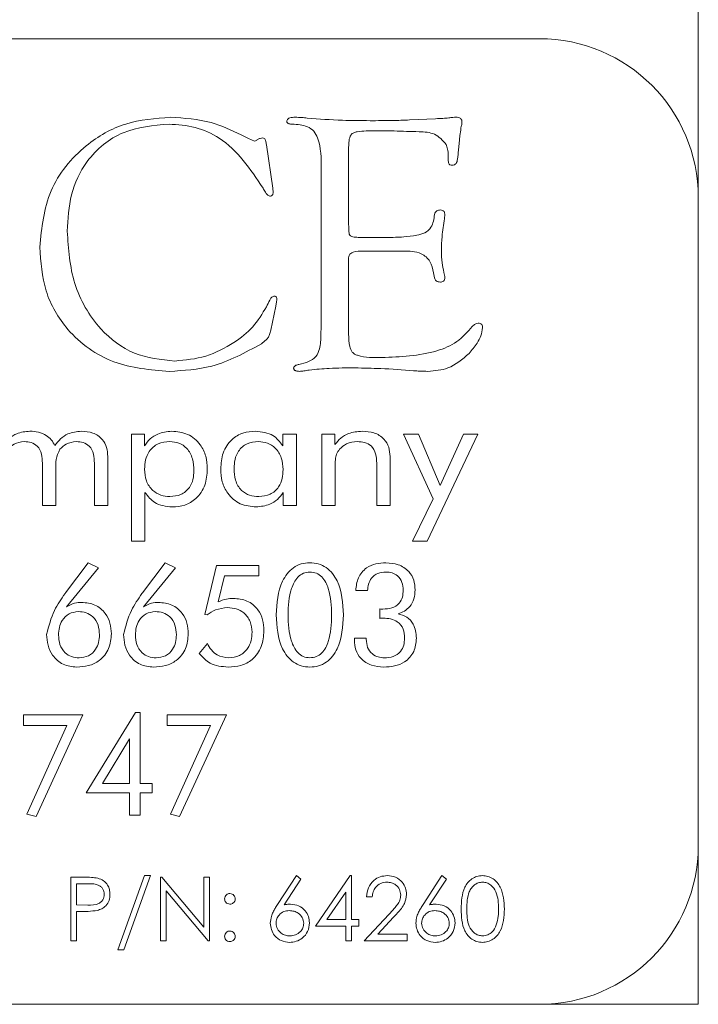
# Model space of a CAD drawing. Units: inches. Extents: x 609 to 838, y 32 to 222.
# Drawn here: x 766 to 767, y 166 to 166 of the extents above; entities that cross this region are included whole.
import ezdxf

# ---------------------------------------------------------------- set-up
doc = ezdxf.new("R2010")
doc.units = ezdxf.units.IN
doc.header["$MEASUREMENT"] = 0

msp = doc.modelspace()

# ---------------------------------------------------------------- linework, layer by layer
at = {"color": 6, "linetype": 'Continuous', "lineweight": 15}
for p, q in [((766.91234, 166.31542), (766.91234, 166.47042)), ((766.78734, 166.44042), (762.28734, 166.44042)), ((766.68519, 166.37648), (766.70559, 166.37749)), ((766.55281, 166.36482), (766.55855, 166.36178)), ((766.55855, 166.36178), (766.56083, 166.36077)), ((766.67316, 166.36782), (766.65107, 166.36782)), ((766.56083, 166.36077), (766.56328, 166.35988)), ((766.57262, 166.35701), (766.57756, 166.32289)), ((766.63726, 166.35507), (766.63726, 166.29392)), ((766.72447, 166.36073), (766.72375, 166.35275)), ((766.71564, 166.34502), (766.71564, 166.34869)), ((766.61564, 166.21542), (766.61564, 166.33809)), ((766.57756, 166.32289), (766.57802, 166.3193)), ((766.57802, 166.3193), (766.57756, 166.31791)), ((766.91234, 165.80542), (766.91234, 166.31542)), ((766.64571, 166.28404), (766.66746, 166.28404)), ((766.67996, 166.27323), (766.64871, 166.27323)), ((766.6371, 166.26596), (766.63726, 166.26119)), ((766.63726, 166.26119), (766.63726, 166.20786)), ((766.70483, 166.25216), (766.70399, 166.25629)), ((766.57988, 166.22994), (766.57599, 166.21115)), ((766.58055, 166.23332), (766.57988, 166.22994)), ((766.58072, 166.23501), (766.58055, 166.23332)), ((766.61547, 166.20596), (766.61564, 166.21542)), ((766.57599, 166.21115), (766.57532, 166.20836)), ((766.59812, 166.18404), (766.60411, 166.18564)), ((766.46649, 166.12917), (766.47661, 166.12917)), ((766.46649, 166.04502), (766.46649, 166.12917)), ((766.47661, 166.12917), (766.47661, 166.11991)), ((766.58546, 166.12013), (766.58546, 166.12917)), ((766.58546, 166.12917), (766.59623, 166.12917)), ((766.59623, 166.12917), (766.59623, 166.07307)), ((766.6161, 166.12917), (766.62649, 166.12917)), ((766.6161, 166.07307), (766.6161, 166.12917)), ((766.62649, 166.12917), (766.62649, 166.12092)), ((766.68039, 166.12917), (766.69213, 166.12917)), ((766.70367, 166.07817), (766.68039, 166.12917)), ((766.69213, 166.12917), (766.70939, 166.08889)), ((766.73883, 166.12917), (766.699, 166.04502)), ((766.70939, 166.08889), (766.72767, 166.12917)), ((766.72767, 166.12917), (766.73883, 166.12917)), ((766.39636, 166.07307), (766.39636, 166.1064)), ((766.43727, 166.07307), (766.43727, 166.1064)), ((766.44779, 166.11159), (766.44779, 166.07307)), ((766.65935, 166.07307), (766.65935, 166.1064)), ((766.66987, 166.11159), (766.66987, 166.07307)), ((766.40688, 166.10231), (766.40688, 166.07307)), ((766.62662, 166.10231), (766.62662, 166.07307)), ((766.47701, 166.08332), (766.47701, 166.04502)), ((766.58571, 166.07307), (766.58571, 166.08322)), ((766.68758, 166.04502), (766.70367, 166.07817)), ((766.40688, 166.07307), (766.39636, 166.07307)), ((766.44779, 166.07307), (766.43727, 166.07307)), ((766.59623, 166.07307), (766.58571, 166.07307)), ((766.62662, 166.07307), (766.6161, 166.07307)), ((766.66987, 166.07307), (766.65935, 166.07307)), ((766.47701, 166.04502), (766.46649, 166.04502)), ((766.699, 166.04502), (766.68758, 166.04502)), ((766.41461, 166.0044), (766.43241, 166.02794)), ((766.44052, 166.02395), (766.41529, 165.99327)), ((766.43241, 166.02794), (766.44052, 166.02395)), ((766.47513, 166.0044), (766.49293, 166.02794)), ((766.50103, 166.02395), (766.47581, 165.99327)), ((766.49293, 166.02794), (766.50103, 166.02395)), ((766.5242, 165.98721), (766.53329, 166.02586)), ((766.53329, 166.02586), (766.56675, 166.02586)), ((766.56675, 166.02586), (766.56675, 166.01755)), ((766.53951, 166.01755), (766.5347, 165.99716)), ((766.56675, 166.01755), (766.53951, 166.01755)), ((766.65217, 166.00612), (766.64282, 166.00617)), ((766.41414, 166.0037), (766.41461, 166.0044)), ((766.47465, 166.0037), (766.47513, 166.0044)), ((766.66183, 165.98421), (766.66183, 165.99158)), ((766.52592, 165.98689), (766.5242, 165.98721)), ((766.64178, 165.96872), (766.65113, 165.96872)), ((766.64178, 165.9671), (766.64178, 165.96872)), ((766.65113, 165.96872), (766.65113, 165.9677)), ((766.5197, 165.95658), (766.52613, 165.96439)), ((766.38146, 165.90814), (766.42821, 165.90814)), ((766.38146, 165.89982), (766.38146, 165.90814)), ((766.42821, 165.90814), (766.39138, 165.82814)), ((766.43066, 165.84684), (766.46959, 165.91021)), ((766.46959, 165.91021), (766.47326, 165.91021)), ((766.47326, 165.91021), (766.47326, 165.85411)), ((766.49441, 165.90814), (766.54117, 165.90814)), ((766.49441, 165.89982), (766.49441, 165.90814)), ((766.54117, 165.90814), (766.50433, 165.82814)), ((766.41561, 165.89982), (766.38146, 165.89982)), ((766.38412, 165.83015), (766.41561, 165.89982)), ((766.52857, 165.89982), (766.49441, 165.89982)), ((766.49708, 165.83015), (766.52857, 165.89982)), ((766.46495, 165.8894), (766.44355, 165.85411)), ((766.46495, 165.85411), (766.46495, 165.8894)), ((766.44355, 165.85411), (766.46495, 165.85411)), ((766.47326, 165.85411), (766.48261, 165.85411)), ((766.48261, 165.85411), (766.48261, 165.84684)), ((766.46495, 165.84684), (766.43066, 165.84684)), ((766.46495, 165.82917), (766.46495, 165.84684)), ((766.47326, 165.84684), (766.47326, 165.82917)), ((766.48261, 165.84684), (766.47326, 165.84684)), ((766.39138, 165.82814), (766.38412, 165.83015)), ((766.47326, 165.82917), (766.46495, 165.82917)), ((766.50433, 165.82814), (766.49708, 165.83015)), ((766.91234, 165.69042), (766.91234, 165.80542)), ((766.41875, 165.78042), (766.42856, 165.78042)), ((766.41875, 165.73042), (766.41875, 165.78042)), ((766.45565, 165.72337), (766.47656, 165.7817)), ((766.48129, 165.7817), (766.46038, 165.72337)), ((766.47656, 165.7817), (766.48129, 165.7817)), ((766.48934, 165.78042), (766.49028, 165.78042)), ((766.48934, 165.73042), (766.48934, 165.78042)), ((766.49028, 165.78042), (766.52331, 165.74107)), ((766.52331, 165.78042), (766.5278, 165.78042)), ((766.52331, 165.74107), (766.52331, 165.78042)), ((766.5278, 165.78042), (766.5278, 165.73042)), ((766.58125, 165.75888), (766.59618, 165.7817)), ((766.59618, 165.7817), (766.59963, 165.77899)), ((766.61128, 165.74196), (766.63857, 165.7817)), ((766.63857, 165.7817), (766.63948, 165.7817)), ((766.63948, 165.7817), (766.63948, 165.74709)), ((766.69578, 165.75888), (766.71071, 165.7817)), ((766.71071, 165.7817), (766.71416, 165.77899)), ((766.42324, 165.77529), (766.42324, 165.75862)), ((766.43239, 165.77529), (766.42324, 165.77529)), ((766.59963, 165.77899), (766.58642, 165.75878)), ((766.71416, 165.77899), (766.70095, 165.75878)), ((766.49383, 165.76968), (766.49383, 165.73042)), ((766.52678, 165.73042), (766.49383, 165.76968)), ((766.63499, 165.7688), (766.62009, 165.74709)), ((766.63499, 165.74709), (766.63499, 165.7688)), ((766.65586, 165.76503), (766.65138, 165.76503)), ((766.42324, 165.75862), (766.432, 165.75851)), ((766.42324, 165.7535), (766.42324, 165.73042)), ((766.42682, 165.7535), (766.42324, 165.7535)), ((766.64945, 165.73042), (766.66884, 165.75111)), ((766.63499, 165.74196), (766.61128, 165.74196)), ((766.62009, 165.74709), (766.63499, 165.74709)), ((766.63499, 165.73042), (766.63499, 165.74196)), ((766.63948, 165.74709), (766.64525, 165.74709)), ((766.63948, 165.74196), (766.63948, 165.73042)), ((766.64525, 165.74196), (766.63948, 165.74196)), ((766.64525, 165.74709), (766.64525, 165.74196)), ((766.67267, 165.7489), (766.66016, 165.73555)), ((766.66016, 165.73555), (766.68343, 165.73555)), ((766.68343, 165.73555), (766.68343, 165.73042)), ((766.42324, 165.73042), (766.41875, 165.73042)), ((766.49383, 165.73042), (766.48934, 165.73042)), ((766.5278, 165.73042), (766.52678, 165.73042)), ((766.63948, 165.73042), (766.63499, 165.73042)), ((766.68343, 165.73042), (766.64945, 165.73042)), ((766.46038, 165.72337), (766.45565, 165.72337)), ((766.91234, 165.68042), (766.91234, 165.69042)), ((762.28734, 165.68042), (766.78734, 165.68042)), ((766.78734, 165.68042), (766.91234, 165.68042))]:
    msp.add_line(p, q, dxfattribs=at)
for centre, start, end in [((766.78734, 166.31542), 0, 90), ((766.78734, 165.80542), 270, 0)]:
    msp.add_arc(centre, 0.125, start, end, dxfattribs=at)
for points, knots in [([(766.39424, 166.27644), (766.39583, 166.29167), (766.39902, 166.32211), (766.42689, 166.35608), (766.46123, 166.37588), (766.48512, 166.37771), (766.49707, 166.37863)], [0, 0, 0, 0, 0.279758, 0.55921, 0.779434, 1, 1, 1, 1]), ([(766.49707, 166.37863), (766.50797, 166.37795), (766.52744, 166.37673), (766.54506, 166.36846), (766.55281, 166.36482)], [0, 0, 0, 0, 0.559771, 1, 1, 1, 1]), ([(766.58862, 166.37542), (766.58867, 166.37576), (766.58878, 166.37642), (766.58951, 166.37758), (766.59176, 166.37855), (766.59375, 166.3786), (766.59508, 166.37863)], [0, 0, 0, 0, 0.126953, 0.249243, 0.500921, 1, 1, 1, 1]), ([(766.59508, 166.37863), (766.59688, 166.37858), (766.6001, 166.37848), (766.6033, 166.37815), (766.6047, 166.378)], [0, 0, 0, 0, 0.560005, 1, 1, 1, 1]), ([(766.6047, 166.378), (766.61392, 166.37729), (766.63038, 166.37602), (766.64689, 166.37596), (766.65416, 166.37593)], [0, 0, 0, 0, 0.559974, 1, 1, 1, 1]), ([(766.70559, 166.37749), (766.70753, 166.37756), (766.711, 166.37767), (766.71446, 166.37796), (766.71598, 166.37808)], [0, 0, 0, 0, 0.560037, 1, 1, 1, 1]), ([(766.71598, 166.37808), (766.71705, 166.37824), (766.71895, 166.37852), (766.72088, 166.3786), (766.72172, 166.37863)], [0, 0, 0, 0, 0.560037, 1, 1, 1, 1]), ([(766.72172, 166.37863), (766.72238, 166.3786), (766.72368, 166.37853), (766.72543, 166.37777), (766.72635, 166.37626), (766.72642, 166.37522), (766.72645, 166.37471)], [0, 0, 0, 0, 0.2803094, 0.5595272, 0.7791747, 1, 1, 1, 1]), ([(766.49597, 166.37323), (766.48358, 166.37217), (766.45885, 166.37007), (766.43094, 166.34713), (766.41749, 166.31792), (766.4164, 166.29858), (766.41586, 166.2889)], [0, 0, 0, 0, 0.28003, 0.558739, 0.779038, 1, 1, 1, 1]), ([(766.56991, 166.32293), (766.55994, 166.33782), (766.54601, 166.35859), (766.51671, 166.37177), (766.50289, 166.37274), (766.49597, 166.37323)], [0, 0, 0, 0, 0.558052, 0.778931, 1, 1, 1, 1]), ([(766.59288, 166.37323), (766.59199, 166.37325), (766.59066, 166.37329), (766.58916, 166.37396), (766.58869, 166.37475), (766.58864, 166.3752), (766.58862, 166.37542)], [0, 0, 0, 0, 0.498044, 0.751074, 0.872286, 1, 1, 1, 1]), ([(766.61564, 166.33809), (766.61568, 166.34638), (766.61573, 166.35673), (766.61023, 166.36794), (766.60322, 166.37271), (766.59702, 166.37302), (766.59288, 166.37323)], [0, 0, 0, 0, 0.50043, 0.625379, 0.750268, 1, 1, 1, 1]), ([(766.65416, 166.37593), (766.65995, 166.37594), (766.6703, 166.37596), (766.68064, 166.37632), (766.68519, 166.37648)], [0, 0, 0, 0, 0.560004, 1, 1, 1, 1]), ([(766.7259, 166.37158), (766.72557, 166.36956), (766.72497, 166.36596), (766.72462, 166.36233), (766.72447, 166.36073)], [0, 0, 0, 0, 0.55988, 1, 1, 1, 1]), ([(766.72645, 166.37471), (766.72641, 166.37411), (766.72634, 166.37305), (766.72604, 166.37203), (766.7259, 166.37158)], [0, 0, 0, 0, 0.55937, 1, 1, 1, 1]), ([(766.56539, 166.36107), (766.56616, 166.36141), (766.56753, 166.36203), (766.56901, 166.3623), (766.56966, 166.36242)], [0, 0, 0, 0, 0.560448, 1, 1, 1, 1]), ([(766.56966, 166.36242), (766.57007, 166.36232), (766.5709, 166.36212), (766.57159, 166.361), (766.57224, 166.35935), (766.57246, 166.35797), (766.57262, 166.35701)], [0, 0, 0, 0, 0.185216, 0.373537, 0.560751, 1, 1, 1, 1]), ([(766.65107, 166.36782), (766.64871, 166.36775), (766.64541, 166.36764), (766.64126, 166.36666), (766.63838, 166.36438), (766.63742, 166.35999), (766.63732, 166.35671), (766.63726, 166.35507)], [0, 0, 0, 0, 0.3140581, 0.4376003, 0.5601045, 0.7793969, 1, 1, 1, 1]), ([(766.71395, 166.35727), (766.71117, 166.36039), (766.70551, 166.36674), (766.69003, 166.36734), (766.67956, 166.36764), (766.67316, 166.36782)], [0, 0, 0, 0, 0.274275, 0.556211, 1, 1, 1, 1]), ([(766.56328, 166.35988), (766.56372, 166.36002), (766.56451, 166.36027), (766.56512, 166.36082), (766.56539, 166.36107)], [0, 0, 0, 0, 0.556197, 1, 1, 1, 1]), ([(766.71564, 166.34869), (766.71555, 166.35034), (766.7154, 166.35328), (766.71439, 166.35605), (766.71395, 166.35727)], [0, 0, 0, 0, 0.559451, 1, 1, 1, 1]), ([(766.72375, 166.35275), (766.72346, 166.35042), (766.72302, 166.34693), (766.72243, 166.34259), (766.72049, 166.34096), (766.71929, 166.34085), (766.71868, 166.3408)], [0, 0, 0, 0, 0.501507, 0.75082, 0.874901, 1, 1, 1, 1]), ([(766.71868, 166.3408), (766.71818, 166.34083), (766.71742, 166.34088), (766.71659, 166.34148), (766.71573, 166.34272), (766.71568, 166.344), (766.71564, 166.34502)], [0, 0, 0, 0, 0.249314, 0.375589, 0.501242, 1, 1, 1, 1]), ([(766.57532, 166.31647), (766.5746, 166.31683), (766.57313, 166.31755), (766.57161, 166.32008), (766.57056, 166.32185), (766.56991, 166.32293)], [0, 0, 0, 0, 0.2750587, 0.5581481, 1, 1, 1, 1]), ([(766.57756, 166.31791), (766.57724, 166.31748), (766.57666, 166.31671), (766.57573, 166.31655), (766.57532, 166.31647)], [0, 0, 0, 0, 0.556177, 1, 1, 1, 1]), ([(766.69085, 166.28577), (766.69307, 166.2862), (766.69744, 166.28706), (766.70358, 166.29283), (766.70435, 166.29863), (766.70483, 166.3022)], [0, 0, 0, 0, 0.282097, 0.55715, 1, 1, 1, 1]), ([(766.70483, 166.3022), (766.70501, 166.30276), (766.70538, 166.30388), (766.70693, 166.30548), (766.70849, 166.30559), (766.70943, 166.30566)], [0, 0, 0, 0, 0.281201, 0.56176, 1, 1, 1, 1]), ([(766.70943, 166.30566), (766.70998, 166.3056), (766.71108, 166.30548), (766.71236, 166.30449), (766.71288, 166.30315), (766.71292, 166.30229), (766.71294, 166.30186)], [0, 0, 0, 0, 0.2801367, 0.5590571, 0.7791294, 1, 1, 1, 1]), ([(766.71294, 166.30186), (766.7129, 166.30127), (766.71284, 166.30023), (766.7127, 166.29919), (766.71264, 166.29873)], [0, 0, 0, 0, 0.559921, 1, 1, 1, 1]), ([(766.63726, 166.29392), (766.63733, 166.29244), (766.63744, 166.28981), (766.63751, 166.28616), (766.63968, 166.28454), (766.64236, 166.28417), (766.64437, 166.28409), (766.64571, 166.28404)], [0, 0, 0, 0, 0.2811265, 0.5017231, 0.6240077, 0.7493028, 1, 1, 1, 1]), ([(766.71264, 166.29873), (766.7119, 166.29409), (766.71057, 166.28579), (766.71034, 166.27739), (766.71024, 166.27369)], [0, 0, 0, 0, 0.559985, 1, 1, 1, 1]), ([(766.41586, 166.2889), (766.41683, 166.27496), (766.41877, 166.24714), (766.43855, 166.21271), (766.4677, 166.19006), (766.48964, 166.18785), (766.50061, 166.18674)], [0, 0, 0, 0, 0.280638, 0.56027, 0.780059, 1, 1, 1, 1]), ([(766.66746, 166.28404), (766.67185, 166.28406), (766.67969, 166.2841), (766.68744, 166.28526), (766.69085, 166.28577)], [0, 0, 0, 0, 0.560089, 1, 1, 1, 1]), ([(766.49618, 166.17863), (766.48124, 166.17985), (766.45142, 166.18228), (766.41633, 166.20743), (766.39678, 166.2413), (766.39509, 166.26472), (766.39424, 166.27644)], [0, 0, 0, 0, 0.280237, 0.559404, 0.77945, 1, 1, 1, 1]), ([(766.64871, 166.27323), (766.64602, 166.27321), (766.64266, 166.27319), (766.63889, 166.27161), (766.63728, 166.26934), (766.63717, 166.26732), (766.6371, 166.26596)], [0, 0, 0, 0, 0.50057, 0.625801, 0.750577, 1, 1, 1, 1]), ([(766.70399, 166.25629), (766.70337, 166.25939), (766.70214, 166.26552), (766.69312, 166.27332), (766.68497, 166.27326), (766.67996, 166.27323)], [0, 0, 0, 0, 0.281366, 0.558443, 1, 1, 1, 1]), ([(766.71024, 166.27369), (766.71035, 166.27046), (766.71054, 166.26468), (766.71174, 166.25903), (766.71226, 166.25655)], [0, 0, 0, 0, 0.559795, 1, 1, 1, 1]), ([(766.71226, 166.25655), (766.71245, 166.25579), (766.71277, 166.25444), (766.71289, 166.25306), (766.71294, 166.25245)], [0, 0, 0, 0, 0.560107, 1, 1, 1, 1]), ([(766.70943, 166.2489), (766.70886, 166.24894), (766.70771, 166.24901), (766.70619, 166.24967), (766.7052, 166.25084), (766.70495, 166.25172), (766.70483, 166.25216)], [0, 0, 0, 0, 0.280134, 0.559814, 0.779386, 1, 1, 1, 1]), ([(766.71294, 166.25245), (766.71292, 166.25191), (766.71287, 166.25084), (766.71198, 166.24954), (766.71069, 166.24896), (766.70986, 166.24892), (766.70943, 166.2489)], [0, 0, 0, 0, 0.280255, 0.559413, 0.778965, 1, 1, 1, 1]), ([(766.57262, 166.22952), (766.57349, 166.23124), (766.5747, 166.23364), (766.57638, 166.23677), (766.57774, 166.23754), (766.5784, 166.23792)], [0, 0, 0, 0, 0.559845, 0.782968, 1, 1, 1, 1]), ([(766.5784, 166.23792), (766.57867, 166.23792), (766.57921, 166.23792), (766.57996, 166.23755), (766.58068, 166.23658), (766.58071, 166.23566), (766.58072, 166.23501)], [0, 0, 0, 0, 0.188216, 0.373835, 0.561703, 1, 1, 1, 1]), ([(766.50061, 166.18674), (766.50882, 166.18754), (766.52524, 166.18913), (766.54575, 166.19986), (766.56272, 166.21278), (766.56932, 166.22394), (766.57262, 166.22952)], [0, 0, 0, 0, 0.2797972, 0.5599995, 0.780247, 1, 1, 1, 1]), ([(766.73456, 166.21398), (766.73527, 166.21468), (766.73654, 166.21594), (766.73827, 166.21631), (766.73904, 166.21647)], [0, 0, 0, 0, 0.559711, 1, 1, 1, 1]), ([(766.73904, 166.21647), (766.73958, 166.21646), (766.74066, 166.21645), (766.74203, 166.21563), (766.74263, 166.21432), (766.74266, 166.21348), (766.74267, 166.21305)], [0, 0, 0, 0, 0.280378, 0.559222, 0.778787, 1, 1, 1, 1]), ([(766.57532, 166.20836), (766.57502, 166.2074), (766.57443, 166.20548), (766.57195, 166.20283), (766.5699, 166.20131), (766.56865, 166.20038)], [0, 0, 0, 0, 0.27912, 0.559876, 1, 1, 1, 1]), ([(766.63726, 166.20786), (766.63737, 166.20464), (766.63753, 166.19982), (766.63945, 166.19433), (766.64187, 166.19209), (766.64951, 166.18933), (766.65685, 166.18939), (766.66336, 166.18944)], [0, 0, 0, 0, 0.250167, 0.374969, 0.437409, 0.499964, 1, 1, 1, 1]), ([(766.66336, 166.18944), (766.678, 166.19005), (766.69839, 166.1909), (766.72314, 166.20091), (766.73076, 166.20963), (766.73456, 166.21398)], [0, 0, 0, 0, 0.560369, 0.78067, 1, 1, 1, 1]), ([(766.74267, 166.21305), (766.74237, 166.21088), (766.74177, 166.20654), (766.73785, 166.19967), (766.73424, 166.19539), (766.73203, 166.19278)], [0, 0, 0, 0, 0.279332, 0.559496, 1, 1, 1, 1]), ([(766.56865, 166.20038), (766.55596, 166.19338), (766.53328, 166.18087), (766.50752, 166.17932), (766.49618, 166.17863)], [0, 0, 0, 0, 0.559561, 1, 1, 1, 1]), ([(766.60411, 166.18564), (766.60633, 166.18655), (766.61078, 166.18838), (766.61499, 166.19621), (766.61529, 166.20226), (766.61547, 166.20596)], [0, 0, 0, 0, 0.27915, 0.558937, 1, 1, 1, 1]), ([(766.73203, 166.19278), (766.72679, 166.18821), (766.71742, 166.18002), (766.70511, 166.17906), (766.69968, 166.17863)], [0, 0, 0, 0, 0.558876, 1, 1, 1, 1]), ([(766.59402, 166.18121), (766.59416, 166.1817), (766.59443, 166.1827), (766.59612, 166.18358), (766.59736, 166.18387), (766.59812, 166.18404)], [0, 0, 0, 0, 0.276162, 0.558854, 1, 1, 1, 1]), ([(766.59867, 166.17863), (766.59766, 166.17866), (766.59641, 166.1787), (766.59505, 166.17932), (766.59445, 166.17978), (766.59411, 166.18047), (766.59405, 166.18096), (766.59402, 166.18121)], [0, 0, 0, 0, 0.497668, 0.624114, 0.750862, 0.872738, 1, 1, 1, 1]), ([(766.60627, 166.17965), (766.60486, 166.17938), (766.60234, 166.17891), (766.59979, 166.17872), (766.59867, 166.17863)], [0, 0, 0, 0, 0.560082, 1, 1, 1, 1]), ([(766.64225, 166.18134), (766.63551, 166.18134), (766.62349, 166.18135), (766.61153, 166.18017), (766.60627, 166.17965)], [0, 0, 0, 0, 0.560112, 1, 1, 1, 1]), ([(766.68832, 166.17914), (766.67973, 166.17979), (766.66439, 166.18094), (766.64901, 166.18122), (766.64225, 166.18134)], [0, 0, 0, 0, 0.560011, 1, 1, 1, 1]), ([(766.69968, 166.17863), (766.69756, 166.17868), (766.69377, 166.17877), (766.68998, 166.17903), (766.68832, 166.17914)], [0, 0, 0, 0, 0.559979, 1, 1, 1, 1]), ([(766.3661, 166.12092), (766.36748, 166.12269), (766.37023, 166.12623), (766.37717, 166.13063), (766.38296, 166.13118), (766.3865, 166.13151)], [0, 0, 0, 0, 0.28063, 0.560944, 1, 1, 1, 1]), ([(766.3865, 166.13151), (766.38875, 166.13139), (766.39326, 166.13114), (766.39914, 166.12866), (766.40364, 166.12486), (766.40534, 166.12173), (766.40619, 166.12017)], [0, 0, 0, 0, 0.280245, 0.559887, 0.779877, 1, 1, 1, 1]), ([(766.40619, 166.12017), (766.40757, 166.12203), (766.41034, 166.12575), (766.41737, 166.13053), (766.42336, 166.13114), (766.42702, 166.13151)], [0, 0, 0, 0, 0.280767, 0.561133, 1, 1, 1, 1]), ([(766.42702, 166.13151), (766.43009, 166.13131), (766.4362, 166.1309), (766.44357, 166.12589), (766.44736, 166.11879), (766.44764, 166.11399), (766.44779, 166.11159)], [0, 0, 0, 0, 0.28051, 0.559307, 0.779247, 1, 1, 1, 1]), ([(766.47661, 166.11991), (766.47801, 166.12184), (766.48081, 166.1257), (766.48813, 166.13044), (766.49427, 166.13111), (766.49801, 166.13151)], [0, 0, 0, 0, 0.280479, 0.560934, 1, 1, 1, 1]), ([(766.49801, 166.13151), (766.50235, 166.13109), (766.51102, 166.13025), (766.52062, 166.12206), (766.52548, 166.11192), (766.52589, 166.10514), (766.5261, 166.10174)], [0, 0, 0, 0, 0.279809, 0.558803, 0.779122, 1, 1, 1, 1]), ([(766.53662, 166.10174), (766.53692, 166.10603), (766.53752, 166.11458), (766.5443, 166.12493), (766.55394, 166.13077), (766.56067, 166.13126), (766.56403, 166.13151)], [0, 0, 0, 0, 0.280472, 0.55958, 0.779494, 1, 1, 1, 1]), ([(766.56403, 166.13151), (766.56895, 166.13099), (766.57774, 166.13007), (766.5831, 166.12317), (766.58546, 166.12013)], [0, 0, 0, 0, 0.559522, 1, 1, 1, 1]), ([(766.62649, 166.12092), (766.62796, 166.12272), (766.63089, 166.12634), (766.6382, 166.13068), (766.6442, 166.1312), (766.64786, 166.13151)], [0, 0, 0, 0, 0.280498, 0.560728, 1, 1, 1, 1]), ([(766.64786, 166.13151), (766.65102, 166.13132), (766.65731, 166.13093), (766.66511, 166.12619), (766.66936, 166.11902), (766.6697, 166.11407), (766.66987, 166.11159)], [0, 0, 0, 0, 0.280726, 0.559703, 0.779432, 1, 1, 1, 1]), ([(766.3821, 166.12333), (766.37926, 166.123), (766.3742, 166.1224), (766.37062, 166.11884), (766.36904, 166.11727)], [0, 0, 0, 0, 0.559444, 1, 1, 1, 1]), ([(766.39636, 166.1064), (766.39626, 166.10877), (766.39607, 166.11349), (766.39319, 166.11979), (766.38769, 166.12301), (766.38397, 166.12322), (766.3821, 166.12333)], [0, 0, 0, 0, 0.281245, 0.560089, 0.779309, 1, 1, 1, 1]), ([(766.42301, 166.12333), (766.4202, 166.12299), (766.41517, 166.12239), (766.41163, 166.11883), (766.41008, 166.11727)], [0, 0, 0, 0, 0.559271, 1, 1, 1, 1]), ([(766.43727, 166.1064), (766.43717, 166.10877), (766.43698, 166.11349), (766.4341, 166.11979), (766.4286, 166.12301), (766.42488, 166.12322), (766.42301, 166.12333)], [0, 0, 0, 0, 0.281245, 0.560089, 0.779309, 1, 1, 1, 1]), ([(766.49648, 166.12333), (766.49335, 166.12304), (766.48711, 166.12248), (766.48026, 166.11642), (766.47713, 166.10897), (766.47687, 166.10409), (766.47674, 166.10165)], [0, 0, 0, 0, 0.2798734, 0.5585116, 0.7789382, 1, 1, 1, 1]), ([(766.51558, 166.10045), (766.51541, 166.1036), (766.51506, 166.1099), (766.51084, 166.11793), (766.50394, 166.12275), (766.49897, 166.12314), (766.49648, 166.12333)], [0, 0, 0, 0, 0.2808666, 0.560189, 0.7797115, 1, 1, 1, 1]), ([(766.56624, 166.12333), (766.5632, 166.12306), (766.55712, 166.12254), (766.55044, 166.11663), (766.5475, 166.10933), (766.54726, 166.10459), (766.54714, 166.10222)], [0, 0, 0, 0, 0.279934, 0.558458, 0.778932, 1, 1, 1, 1]), ([(766.58571, 166.10132), (766.58549, 166.10442), (766.58505, 166.11061), (766.58032, 166.11815), (766.57354, 166.1227), (766.56868, 166.12312), (766.56624, 166.12333)], [0, 0, 0, 0, 0.280529, 0.559913, 0.779743, 1, 1, 1, 1]), ([(766.64419, 166.12333), (766.64116, 166.12305), (766.63575, 166.12254), (766.63179, 166.11888), (766.63005, 166.11727)], [0, 0, 0, 0, 0.559903, 1, 1, 1, 1]), ([(766.65935, 166.1064), (766.65924, 166.10884), (766.65902, 166.11369), (766.65574, 166.12007), (766.64993, 166.12303), (766.64611, 166.12323), (766.64419, 166.12333)], [0, 0, 0, 0, 0.281161, 0.559544, 0.779106, 1, 1, 1, 1]), ([(766.41008, 166.11727), (766.40886, 166.11461), (766.40668, 166.10984), (766.40682, 166.10462), (766.40688, 166.10231)], [0, 0, 0, 0, 0.5568855, 1, 1, 1, 1]), ([(766.63005, 166.11727), (766.62922, 166.11605), (766.62755, 166.11361), (766.62666, 166.10836), (766.62664, 166.1046), (766.62662, 166.10231)], [0, 0, 0, 0, 0.2794176, 0.5591448, 1, 1, 1, 1]), ([(766.47674, 166.10165), (766.47697, 166.09855), (766.47744, 166.09235), (766.48239, 166.08488), (766.48937, 166.08064), (766.49424, 166.08027), (766.49668, 166.08008)], [0, 0, 0, 0, 0.2804183, 0.5596015, 0.7795704, 1, 1, 1, 1]), ([(766.49668, 166.08008), (766.49964, 166.08034), (766.50556, 166.08085), (766.51217, 166.08646), (766.51521, 166.09351), (766.51546, 166.09813), (766.51558, 166.10045)], [0, 0, 0, 0, 0.279965, 0.558616, 0.778998, 1, 1, 1, 1]), ([(766.5261, 166.10174), (766.5258, 166.09743), (766.52519, 166.08882), (766.51831, 166.07843), (766.50857, 166.07264), (766.5018, 166.07215), (766.49841, 166.0719)], [0, 0, 0, 0, 0.280483, 0.559551, 0.779444, 1, 1, 1, 1]), ([(766.56454, 166.0719), (766.56021, 166.07233), (766.55156, 166.07319), (766.54206, 166.08146), (766.53723, 166.09159), (766.53682, 166.09835), (766.53662, 166.10174)], [0, 0, 0, 0, 0.279779, 0.558773, 0.779094, 1, 1, 1, 1]), ([(766.54714, 166.10222), (766.54732, 166.09908), (766.54767, 166.09283), (766.55207, 166.08487), (766.55921, 166.08058), (766.56414, 166.08025), (766.56661, 166.08008)], [0, 0, 0, 0, 0.280815, 0.559753, 0.77944, 1, 1, 1, 1]), ([(766.56661, 166.08008), (766.56966, 166.08036), (766.57575, 166.08092), (766.58241, 166.08688), (766.58535, 166.09419), (766.58559, 166.09894), (766.58571, 166.10132)], [0, 0, 0, 0, 0.279887, 0.55838, 0.77886, 1, 1, 1, 1]), ([(766.49841, 166.0719), (766.4935, 166.07243), (766.48472, 166.07339), (766.47937, 166.08028), (766.47701, 166.08332)], [0, 0, 0, 0, 0.559358, 1, 1, 1, 1]), ([(766.58571, 166.08322), (766.5843, 166.08135), (766.58149, 166.07759), (766.57428, 166.07293), (766.56823, 166.07229), (766.56454, 166.0719)], [0, 0, 0, 0, 0.2806, 0.561016, 1, 1, 1, 1]), ([(766.58022, 165.98695), (766.58079, 165.99616), (766.58164, 166.00998), (766.59154, 166.02325), (766.59979, 166.02745), (766.60434, 166.02778), (766.60662, 166.02794)], [0, 0, 0, 0, 0.499505, 0.748979, 0.874426, 1, 1, 1, 1]), ([(766.60672, 166.02067), (766.60497, 166.02048), (766.60147, 166.0201), (766.59578, 166.01572), (766.59027, 166.0045), (766.58985, 165.99402), (766.58957, 165.98703)], [0, 0, 0, 0, 0.124896, 0.249825, 0.499369, 1, 1, 1, 1]), ([(766.60662, 166.02794), (766.60891, 166.02778), (766.61347, 166.02745), (766.62186, 166.02344), (766.63188, 166.01009), (766.63268, 165.99621), (766.63321, 165.98695)], [0, 0, 0, 0, 0.125586, 0.251017, 0.500427, 1, 1, 1, 1]), ([(766.62386, 165.98682), (766.62364, 165.99387), (766.62331, 166.00443), (766.61789, 166.0159), (766.61201, 166.02016), (766.60848, 166.0205), (766.60672, 166.02067)], [0, 0, 0, 0, 0.500889, 0.750141, 0.875042, 1, 1, 1, 1]), ([(766.64282, 166.00617), (766.64323, 166.00958), (766.64405, 166.01636), (766.65039, 166.02407), (766.65858, 166.02752), (766.66392, 166.0278), (766.66659, 166.02794)], [0, 0, 0, 0, 0.280316, 0.558804, 0.779048, 1, 1, 1, 1]), ([(766.66664, 166.02067), (766.66446, 166.02051), (766.66011, 166.0202), (766.65503, 166.01635), (766.65265, 166.01121), (766.65233, 166.00782), (766.65217, 166.00612)], [0, 0, 0, 0, 0.280247, 0.558713, 0.778992, 1, 1, 1, 1]), ([(766.66659, 166.02794), (766.66991, 166.02771), (766.67655, 166.02724), (766.68459, 166.02197), (766.68902, 166.01442), (766.68939, 166.00921), (766.68957, 166.00659)], [0, 0, 0, 0, 0.28049, 0.559539, 0.7794115, 1, 1, 1, 1]), ([(766.68022, 166.00642), (766.68007, 166.00851), (766.67977, 166.01268), (766.67633, 166.01766), (766.67155, 166.02035), (766.66828, 166.02056), (766.66664, 166.02067)], [0, 0, 0, 0, 0.280384, 0.559393, 0.77936, 1, 1, 1, 1]), ([(766.66428, 165.99148), (766.66662, 165.9916), (766.67129, 165.99184), (766.67717, 165.99537), (766.67992, 166.00091), (766.68012, 166.00458), (766.68022, 166.00642)], [0, 0, 0, 0, 0.280978, 0.559381, 0.779125, 1, 1, 1, 1]), ([(766.68957, 166.00659), (766.68941, 166.00425), (766.6891, 165.99958), (766.68591, 165.99372), (766.68135, 165.98965), (766.67788, 165.98843), (766.67615, 165.98781)], [0, 0, 0, 0, 0.280211, 0.559765, 0.779761, 1, 1, 1, 1]), ([(766.3997, 165.97161), (766.40137, 165.97805), (766.40435, 165.98961), (766.41114, 165.99938), (766.41414, 166.0037)], [0, 0, 0, 0, 0.557861, 1, 1, 1, 1]), ([(766.46022, 165.97161), (766.46189, 165.97805), (766.46487, 165.98961), (766.47165, 165.99938), (766.47465, 166.0037)], [0, 0, 0, 0, 0.557861, 1, 1, 1, 1]), ([(766.5347, 165.99716), (766.53682, 165.99805), (766.5406, 165.99964), (766.54469, 165.99981), (766.54649, 165.99989)], [0, 0, 0, 0, 0.559678, 1, 1, 1, 1]), ([(766.54649, 165.99989), (766.55022, 165.99957), (766.55765, 165.99893), (766.56602, 165.99202), (766.57011, 165.98326), (766.57044, 165.97744), (766.57061, 165.97453)], [0, 0, 0, 0, 0.280008, 0.558785, 0.77909, 1, 1, 1, 1]), ([(766.42467, 165.9895), (766.42213, 165.98918), (766.41703, 165.98854), (766.4119, 165.98316), (766.40937, 165.97713), (766.40916, 165.97315), (766.40905, 165.97116)], [0, 0, 0, 0, 0.279024, 0.558163, 0.778888, 1, 1, 1, 1]), ([(766.41529, 165.99327), (766.41738, 165.9944), (766.42112, 165.99641), (766.42534, 165.99666), (766.4272, 165.99677)], [0, 0, 0, 0, 0.559758, 1, 1, 1, 1]), ([(766.44126, 165.97127), (766.44109, 165.97388), (766.44074, 165.9791), (766.43675, 165.98552), (766.43084, 165.98908), (766.42673, 165.98936), (766.42467, 165.9895)], [0, 0, 0, 0, 0.280516, 0.559646, 0.779464, 1, 1, 1, 1]), ([(766.4272, 165.99677), (766.4308, 165.99641), (766.43798, 165.99569), (766.4459, 165.9889), (766.45008, 165.98057), (766.45043, 165.97494), (766.45061, 165.97213)], [0, 0, 0, 0, 0.279729, 0.558911, 0.779215, 1, 1, 1, 1]), ([(766.48519, 165.9895), (766.48264, 165.98918), (766.47755, 165.98854), (766.47242, 165.98316), (766.46989, 165.97713), (766.46968, 165.97315), (766.46957, 165.97116)], [0, 0, 0, 0, 0.279024, 0.558163, 0.778888, 1, 1, 1, 1]), ([(766.47581, 165.99327), (766.4779, 165.9944), (766.48164, 165.99641), (766.48586, 165.99666), (766.48772, 165.99677)], [0, 0, 0, 0, 0.559758, 1, 1, 1, 1]), ([(766.50178, 165.97127), (766.50161, 165.97388), (766.50126, 165.9791), (766.49726, 165.98552), (766.49135, 165.98908), (766.48725, 165.98936), (766.48519, 165.9895)], [0, 0, 0, 0, 0.280516, 0.559646, 0.779464, 1, 1, 1, 1]), ([(766.48772, 165.99677), (766.49132, 165.99641), (766.4985, 165.99569), (766.50642, 165.9889), (766.5106, 165.98057), (766.51095, 165.97494), (766.51113, 165.97213)], [0, 0, 0, 0, 0.279729, 0.558911, 0.779215, 1, 1, 1, 1]), ([(766.54219, 165.99262), (766.53887, 165.99231), (766.53293, 165.99176), (766.52807, 165.98838), (766.52592, 165.98689)], [0, 0, 0, 0, 0.5594483, 1, 1, 1, 1]), ([(766.56126, 165.97335), (766.56102, 165.97622), (766.56055, 165.98196), (766.55554, 165.98861), (766.54894, 165.99216), (766.54444, 165.99247), (766.54219, 165.99262)], [0, 0, 0, 0, 0.280174, 0.559284, 0.779329, 1, 1, 1, 1]), ([(766.66183, 165.99158), (766.66229, 165.99156), (766.6631, 165.99153), (766.66392, 165.99149), (766.66428, 165.99148)], [0, 0, 0, 0, 0.56, 1, 1, 1, 1]), ([(766.60681, 165.94586), (766.60453, 165.94603), (766.59995, 165.94636), (766.59164, 165.95052), (766.58163, 165.96382), (766.58079, 165.9777), (766.58022, 165.98695)], [0, 0, 0, 0, 0.12559, 0.251064, 0.500511, 1, 1, 1, 1]), ([(766.58957, 165.98703), (766.58985, 165.98), (766.59027, 165.96947), (766.59575, 165.95818), (766.60144, 165.9537), (766.60496, 165.95333), (766.60672, 165.95314)], [0, 0, 0, 0, 0.500588, 0.750143, 0.875118, 1, 1, 1, 1]), ([(766.60672, 165.95314), (766.60848, 165.9533), (766.61199, 165.95364), (766.61788, 165.95785), (766.62331, 165.96927), (766.62364, 165.9798), (766.62386, 165.98682)], [0, 0, 0, 0, 0.125009, 0.249904, 0.499144, 1, 1, 1, 1]), ([(766.63321, 165.98695), (766.63267, 165.97772), (766.63186, 165.96387), (766.62198, 165.95048), (766.61366, 165.94635), (766.6091, 165.94603), (766.60681, 165.94586)], [0, 0, 0, 0, 0.499611, 0.749002, 0.874427, 1, 1, 1, 1]), ([(766.66451, 165.98431), (766.66401, 165.9843), (766.66311, 165.98429), (766.66222, 165.98423), (766.66183, 165.98421)], [0, 0, 0, 0, 0.56003, 1, 1, 1, 1]), ([(766.68126, 165.96859), (766.68111, 165.97107), (766.6808, 165.976), (766.67628, 165.98171), (766.67029, 165.98405), (766.66644, 165.98422), (766.66451, 165.98431)], [0, 0, 0, 0, 0.2804769, 0.5584264, 0.7788008, 1, 1, 1, 1]), ([(766.67615, 165.98781), (766.67854, 165.98714), (766.68331, 165.98579), (766.68952, 165.97888), (766.6902, 165.97248), (766.69061, 165.96858)], [0, 0, 0, 0, 0.280476, 0.560818, 1, 1, 1, 1]), ([(766.57061, 165.97453), (766.57029, 165.97028), (766.56966, 165.96179), (766.56249, 165.95171), (766.55264, 165.94651), (766.54598, 165.94608), (766.54264, 165.94586)], [0, 0, 0, 0, 0.280357, 0.559212, 0.779246, 1, 1, 1, 1]), ([(766.42336, 165.94586), (766.41966, 165.94625), (766.41226, 165.94703), (766.40427, 165.95426), (766.40024, 165.96294), (766.39988, 165.96872), (766.3997, 165.97161)], [0, 0, 0, 0, 0.279604, 0.558708, 0.779091, 1, 1, 1, 1]), ([(766.40905, 165.97116), (766.40922, 165.96859), (766.40955, 165.96348), (766.41342, 165.95717), (766.41917, 165.95361), (766.42319, 165.95329), (766.42521, 165.95314)], [0, 0, 0, 0, 0.280615, 0.559782, 0.779608, 1, 1, 1, 1]), ([(766.45061, 165.97213), (766.45026, 165.96811), (766.44955, 165.96008), (766.44222, 165.95095), (766.43279, 165.94643), (766.4265, 165.94605), (766.42336, 165.94586)], [0, 0, 0, 0, 0.280028, 0.558913, 0.779135, 1, 1, 1, 1]), ([(766.42521, 165.95314), (766.42777, 165.95342), (766.4329, 165.95399), (766.43831, 165.95918), (766.44093, 165.96526), (766.44115, 165.96926), (766.44126, 165.97127)], [0, 0, 0, 0, 0.2793977, 0.5583937, 0.7789762, 1, 1, 1, 1]), ([(766.48388, 165.94586), (766.48017, 165.94625), (766.47278, 165.94703), (766.46479, 165.95426), (766.46076, 165.96294), (766.4604, 165.96872), (766.46022, 165.97161)], [0, 0, 0, 0, 0.279604, 0.558708, 0.779091, 1, 1, 1, 1]), ([(766.46957, 165.97116), (766.46974, 165.96859), (766.47007, 165.96348), (766.47394, 165.95717), (766.47969, 165.95361), (766.48371, 165.95329), (766.48573, 165.95314)], [0, 0, 0, 0, 0.280615, 0.559782, 0.779608, 1, 1, 1, 1]), ([(766.51113, 165.97213), (766.51078, 165.96811), (766.51007, 165.96008), (766.50274, 165.95095), (766.49331, 165.94643), (766.48702, 165.94605), (766.48388, 165.94586)], [0, 0, 0, 0, 0.2800282, 0.5589127, 0.7791346, 1, 1, 1, 1]), ([(766.48573, 165.95314), (766.48829, 165.95342), (766.49342, 165.95399), (766.49883, 165.95918), (766.50145, 165.96526), (766.50167, 165.96926), (766.50178, 165.97127)], [0, 0, 0, 0, 0.279398, 0.558394, 0.778976, 1, 1, 1, 1]), ([(766.54297, 165.95314), (766.54586, 165.95344), (766.55164, 165.95403), (766.55783, 165.95976), (766.56089, 165.96657), (766.56114, 165.97109), (766.56126, 165.97335)], [0, 0, 0, 0, 0.2796154, 0.5585551, 0.7790038, 1, 1, 1, 1]), ([(766.66495, 165.94586), (766.66162, 165.9461), (766.65498, 165.94658), (766.64691, 165.95178), (766.64236, 165.95926), (766.64198, 165.96448), (766.64178, 165.9671)], [0, 0, 0, 0, 0.280499, 0.559655, 0.77955, 1, 1, 1, 1]), ([(766.65113, 165.9677), (766.6513, 165.96554), (766.65164, 165.96122), (766.65529, 165.9561), (766.6603, 165.95347), (766.66369, 165.95325), (766.66539, 165.95314)], [0, 0, 0, 0, 0.280318, 0.559179, 0.77928, 1, 1, 1, 1]), ([(766.69061, 165.96858), (766.69027, 165.96491), (766.68957, 165.9576), (766.68226, 165.94977), (766.6735, 165.94628), (766.6678, 165.946), (766.66495, 165.94586)], [0, 0, 0, 0, 0.27974, 0.558339, 0.778857, 1, 1, 1, 1]), ([(766.66539, 165.95314), (766.66775, 165.95329), (766.67247, 165.95359), (766.67819, 165.95746), (766.68094, 165.96304), (766.68115, 165.96674), (766.68126, 165.96859)], [0, 0, 0, 0, 0.280576, 0.559191, 0.779182, 1, 1, 1, 1]), ([(766.52613, 165.96439), (766.5271, 165.96263), (766.52904, 165.95913), (766.53461, 165.95426), (766.5398, 165.95356), (766.54297, 165.95314)], [0, 0, 0, 0, 0.28122, 0.561925, 1, 1, 1, 1]), ([(766.54264, 165.94586), (766.53755, 165.94626), (766.52845, 165.94696), (766.52238, 165.95364), (766.5197, 165.95658)], [0, 0, 0, 0, 0.559886, 1, 1, 1, 1]), ([(766.42856, 165.78042), (766.4307, 165.78043), (766.43451, 165.78044), (766.43829, 165.7799), (766.43995, 165.77967)], [0, 0, 0, 0, 0.560314, 1, 1, 1, 1]), ([(766.65138, 165.76503), (766.65167, 165.76746), (766.65225, 165.77232), (766.65652, 165.77788), (766.66194, 165.78121), (766.66577, 165.78154), (766.66768, 165.7817)], [0, 0, 0, 0, 0.2800291, 0.5595146, 0.7796675, 1, 1, 1, 1]), ([(766.66768, 165.7817), (766.66991, 165.78149), (766.67437, 165.78108), (766.67932, 165.77701), (766.68231, 165.77206), (766.68263, 165.76858), (766.68279, 165.76684)], [0, 0, 0, 0, 0.2798903, 0.5592237, 0.7795824, 1, 1, 1, 1]), ([(766.72581, 165.7554), (766.726, 165.76137), (766.72624, 165.76884), (766.7309, 165.77635), (766.73415, 165.77934), (766.73814, 165.78134), (766.74106, 165.78158), (766.74252, 165.7817)], [0, 0, 0, 0, 0.498702, 0.624177, 0.749467, 0.874745, 1, 1, 1, 1]), ([(766.74252, 165.7817), (766.74399, 165.78158), (766.74694, 165.78135), (766.7523, 165.77874), (766.75906, 165.7704), (766.75949, 165.7614), (766.75978, 165.7554)], [0, 0, 0, 0, 0.1256001, 0.2511969, 0.5005813, 1, 1, 1, 1]), ([(766.44504, 165.76699), (766.44481, 165.76842), (766.44447, 165.77058), (766.44263, 165.77284), (766.4391, 165.77537), (766.43537, 165.77532), (766.43239, 165.77529)], [0, 0, 0, 0, 0.248969, 0.374729, 0.500383, 1, 1, 1, 1]), ([(766.43995, 165.77967), (766.44147, 165.77912), (766.44451, 165.77802), (766.44765, 165.77464), (766.4493, 165.7708), (766.44945, 165.76827), (766.44952, 165.76701)], [0, 0, 0, 0, 0.279705, 0.559381, 0.779509, 1, 1, 1, 1]), ([(766.66745, 165.77657), (766.66574, 165.7764), (766.66233, 165.77605), (766.65847, 165.77293), (766.65639, 165.76902), (766.65604, 165.76636), (766.65586, 165.76503)], [0, 0, 0, 0, 0.279699, 0.558847, 0.779176, 1, 1, 1, 1]), ([(766.6783, 165.76644), (766.67809, 165.76798), (766.67767, 165.77108), (766.67462, 165.77435), (766.6711, 165.77629), (766.66867, 165.77648), (766.66745, 165.77657)], [0, 0, 0, 0, 0.279126, 0.558978, 0.77935, 1, 1, 1, 1]), ([(766.74267, 165.77657), (766.74153, 165.77646), (766.73923, 165.77623), (766.73619, 165.77447), (766.73377, 165.77201), (766.73046, 165.76592), (766.73037, 165.76009), (766.73029, 165.75542)], [0, 0, 0, 0, 0.125139, 0.250418, 0.375519, 0.500847, 1, 1, 1, 1]), ([(766.75529, 165.75542), (766.75511, 165.76006), (766.75483, 165.76701), (766.75015, 165.77389), (766.74611, 165.77621), (766.74382, 165.77645), (766.74267, 165.77657)], [0, 0, 0, 0, 0.500072, 0.749021, 0.874598, 1, 1, 1, 1]), ([(766.432, 165.75851), (766.43504, 165.7585), (766.43885, 165.75849), (766.44255, 165.76099), (766.44447, 165.76329), (766.44481, 165.76551), (766.44504, 165.76699)], [0, 0, 0, 0, 0.499721, 0.62535, 0.751083, 1, 1, 1, 1]), ([(766.44952, 165.76701), (766.44941, 165.76536), (766.44917, 165.76207), (766.44666, 165.75805), (766.44326, 165.75546), (766.44078, 165.7547), (766.43955, 165.75432)], [0, 0, 0, 0, 0.280099, 0.559324, 0.779458, 1, 1, 1, 1]), ([(766.5397, 165.76343), (766.53977, 165.76404), (766.53992, 165.76527), (766.54105, 165.76663), (766.54242, 165.76746), (766.54338, 165.76755), (766.54386, 165.7676)], [0, 0, 0, 0, 0.279585, 0.559454, 0.779697, 1, 1, 1, 1]), ([(766.54386, 165.7676), (766.54448, 165.76753), (766.54571, 165.76739), (766.54706, 165.76624), (766.54791, 165.76489), (766.54799, 165.76392), (766.54803, 165.76343)], [0, 0, 0, 0, 0.279602, 0.559212, 0.779475, 1, 1, 1, 1]), ([(766.66884, 165.75111), (766.67029, 165.75263), (766.67266, 165.75514), (766.67572, 165.75882), (766.67789, 165.76236), (766.67816, 165.76508), (766.6783, 165.76644)], [0, 0, 0, 0, 0.340542, 0.56085, 0.780599, 1, 1, 1, 1]), ([(766.68279, 165.76684), (766.68248, 165.76443), (766.68198, 165.76046), (766.67877, 165.7559), (766.67584, 165.75231), (766.67373, 165.75003), (766.67267, 165.7489)], [0, 0, 0, 0, 0.33837, 0.558748, 0.779361, 1, 1, 1, 1]), ([(766.54386, 165.75926), (766.54325, 165.75934), (766.54202, 165.75948), (766.54066, 165.76062), (766.53982, 165.76198), (766.53974, 165.76295), (766.5397, 165.76343)], [0, 0, 0, 0, 0.279647, 0.559299, 0.779615, 1, 1, 1, 1]), ([(766.54803, 165.76343), (766.54796, 165.76282), (766.54782, 165.76158), (766.54668, 165.76023), (766.54531, 165.75939), (766.54435, 165.75931), (766.54386, 165.75926)], [0, 0, 0, 0, 0.2795175, 0.5593264, 0.7795441, 1, 1, 1, 1]), ([(766.57566, 165.74436), (766.57584, 165.74615), (766.57613, 165.7491), (766.57772, 165.75291), (766.57937, 165.75596), (766.58062, 165.75791), (766.58125, 165.75888)], [0, 0, 0, 0, 0.3393742, 0.5594856, 0.7797313, 1, 1, 1, 1]), ([(766.58642, 165.75878), (766.58738, 165.75893), (766.5891, 165.7592), (766.59084, 165.75925), (766.5916, 165.75926)], [0, 0, 0, 0, 0.55991, 1, 1, 1, 1]), ([(766.5916, 165.75926), (766.59379, 165.75901), (766.59817, 165.75851), (766.60305, 165.7545), (766.606, 165.74961), (766.60629, 165.74617), (766.60643, 165.74445)], [0, 0, 0, 0, 0.279638, 0.559326, 0.779527, 1, 1, 1, 1]), ([(766.69019, 165.74436), (766.69037, 165.74615), (766.69066, 165.7491), (766.69225, 165.75291), (766.6939, 165.75596), (766.69515, 165.75791), (766.69578, 165.75888)], [0, 0, 0, 0, 0.339374, 0.559486, 0.779731, 1, 1, 1, 1]), ([(766.70095, 165.75878), (766.70191, 165.75893), (766.70363, 165.7592), (766.70536, 165.75925), (766.70613, 165.75926)], [0, 0, 0, 0, 0.55991, 1, 1, 1, 1]), ([(766.70613, 165.75926), (766.70832, 165.75901), (766.7127, 165.75851), (766.71758, 165.7545), (766.72053, 165.74961), (766.72082, 165.74617), (766.72096, 165.74445)], [0, 0, 0, 0, 0.279638, 0.559326, 0.779527, 1, 1, 1, 1]), ([(766.43955, 165.75432), (766.43718, 165.75402), (766.43295, 165.75349), (766.42869, 165.75349), (766.42682, 165.7535)], [0, 0, 0, 0, 0.5596942, 1, 1, 1, 1]), ([(766.59066, 165.75414), (766.58913, 165.75401), (766.58609, 165.75375), (766.5826, 165.75111), (766.58048, 165.74776), (766.58026, 165.74537), (766.58015, 165.74418)], [0, 0, 0, 0, 0.280127, 0.559515, 0.779719, 1, 1, 1, 1]), ([(766.60195, 165.74418), (766.60171, 165.74575), (766.60125, 165.74889), (766.59797, 165.75205), (766.59435, 165.75388), (766.59189, 165.75405), (766.59066, 165.75414)], [0, 0, 0, 0, 0.278754, 0.558605, 0.779147, 1, 1, 1, 1]), ([(766.70519, 165.75414), (766.70366, 165.75401), (766.70062, 165.75375), (766.69713, 165.75111), (766.69501, 165.74776), (766.69479, 165.74537), (766.69468, 165.74418)], [0, 0, 0, 0, 0.2801275, 0.5595148, 0.7797192, 1, 1, 1, 1]), ([(766.71648, 165.74418), (766.71624, 165.74575), (766.71578, 165.74889), (766.7125, 165.75205), (766.70888, 165.75388), (766.70642, 165.75405), (766.70519, 165.75414)], [0, 0, 0, 0, 0.278754, 0.558605, 0.779147, 1, 1, 1, 1]), ([(766.74252, 165.72914), (766.74106, 165.72926), (766.73815, 165.72949), (766.73284, 165.73211), (766.72627, 165.74051), (766.72599, 165.74944), (766.72581, 165.7554)], [0, 0, 0, 0, 0.125551, 0.25109, 0.50025, 1, 1, 1, 1]), ([(766.73029, 165.75542), (766.73033, 165.75074), (766.73038, 165.74375), (766.73519, 165.73692), (766.73924, 165.73463), (766.74153, 165.73439), (766.74267, 165.73426)], [0, 0, 0, 0, 0.5002912, 0.749086, 0.8746062, 1, 1, 1, 1]), ([(766.75978, 165.7554), (766.7595, 165.7494), (766.75908, 165.7404), (766.75228, 165.73211), (766.74693, 165.72949), (766.74399, 165.72926), (766.74252, 165.72914)], [0, 0, 0, 0, 0.499407, 0.748743, 0.874372, 1, 1, 1, 1]), ([(766.7534, 165.74285), (766.75404, 165.74515), (766.75518, 165.74927), (766.75526, 165.75354), (766.75529, 165.75542)], [0, 0, 0, 0, 0.559599, 1, 1, 1, 1]), ([(766.59081, 165.72914), (766.58857, 165.72941), (766.5841, 165.72994), (766.57905, 165.734), (766.57619, 165.7391), (766.57584, 165.74261), (766.57566, 165.74436)], [0, 0, 0, 0, 0.27967, 0.559085, 0.779558, 1, 1, 1, 1]), ([(766.58015, 165.74418), (766.58037, 165.74265), (766.5808, 165.73957), (766.58392, 165.7364), (766.58743, 165.73454), (766.58984, 165.73436), (766.59105, 165.73426)], [0, 0, 0, 0, 0.279059, 0.55882, 0.779303, 1, 1, 1, 1]), ([(766.60643, 165.74445), (766.60617, 165.74216), (766.60566, 165.73759), (766.60139, 165.73252), (766.59618, 165.72964), (766.5926, 165.72931), (766.59081, 165.72914)], [0, 0, 0, 0, 0.279631, 0.55896, 0.779478, 1, 1, 1, 1]), ([(766.59105, 165.73426), (766.59258, 165.73442), (766.59565, 165.73473), (766.59922, 165.73729), (766.60157, 165.74056), (766.60182, 165.74297), (766.60195, 165.74418)], [0, 0, 0, 0, 0.280018, 0.5598526, 0.7799871, 1, 1, 1, 1]), ([(766.70534, 165.72914), (766.7031, 165.72941), (766.69863, 165.72994), (766.69358, 165.734), (766.69071, 165.7391), (766.69037, 165.74261), (766.69019, 165.74436)], [0, 0, 0, 0, 0.27967, 0.559085, 0.779558, 1, 1, 1, 1]), ([(766.69468, 165.74418), (766.6949, 165.74265), (766.69533, 165.73957), (766.69845, 165.7364), (766.70196, 165.73454), (766.70437, 165.73436), (766.70558, 165.73426)], [0, 0, 0, 0, 0.279059, 0.5588204, 0.7793034, 1, 1, 1, 1]), ([(766.72096, 165.74445), (766.7207, 165.74216), (766.72019, 165.73759), (766.71592, 165.73252), (766.71071, 165.72964), (766.70713, 165.72931), (766.70534, 165.72914)], [0, 0, 0, 0, 0.279631, 0.55896, 0.779478, 1, 1, 1, 1]), ([(766.70558, 165.73426), (766.70711, 165.73442), (766.71018, 165.73473), (766.71375, 165.73729), (766.7161, 165.74056), (766.71635, 165.74297), (766.71648, 165.74418)], [0, 0, 0, 0, 0.280018, 0.5598526, 0.7799871, 1, 1, 1, 1]), ([(766.74267, 165.73426), (766.74404, 165.73444), (766.74677, 165.73478), (766.75099, 165.73763), (766.75249, 165.74087), (766.7534, 165.74285)], [0, 0, 0, 0, 0.280257, 0.560781, 1, 1, 1, 1]), ([(766.5397, 165.73394), (766.53977, 165.73456), (766.53991, 165.73579), (766.54105, 165.73715), (766.54241, 165.73798), (766.54338, 165.73807), (766.54386, 165.73811)], [0, 0, 0, 0, 0.279576, 0.559284, 0.779552, 1, 1, 1, 1]), ([(766.54386, 165.72978), (766.54325, 165.72985), (766.54202, 165.73), (766.54067, 165.73114), (766.53983, 165.7325), (766.53974, 165.73346), (766.5397, 165.73394)], [0, 0, 0, 0, 0.2795812, 0.5591432, 0.7795754, 1, 1, 1, 1]), ([(766.54386, 165.73811), (766.54448, 165.73804), (766.54571, 165.7379), (766.54706, 165.73675), (766.54791, 165.7354), (766.54799, 165.73443), (766.54803, 165.73394)], [0, 0, 0, 0, 0.279602, 0.559212, 0.779475, 1, 1, 1, 1]), ([(766.54803, 165.73394), (766.54796, 165.73333), (766.54781, 165.7321), (766.54667, 165.73075), (766.54531, 165.72991), (766.54434, 165.72982), (766.54386, 165.72978)], [0, 0, 0, 0, 0.2794691, 0.5593578, 0.7796739, 1, 1, 1, 1])]:
    msp.add_open_spline(points, degree=3, knots=knots, dxfattribs=at)

doc.saveas('drawing.dxf')
